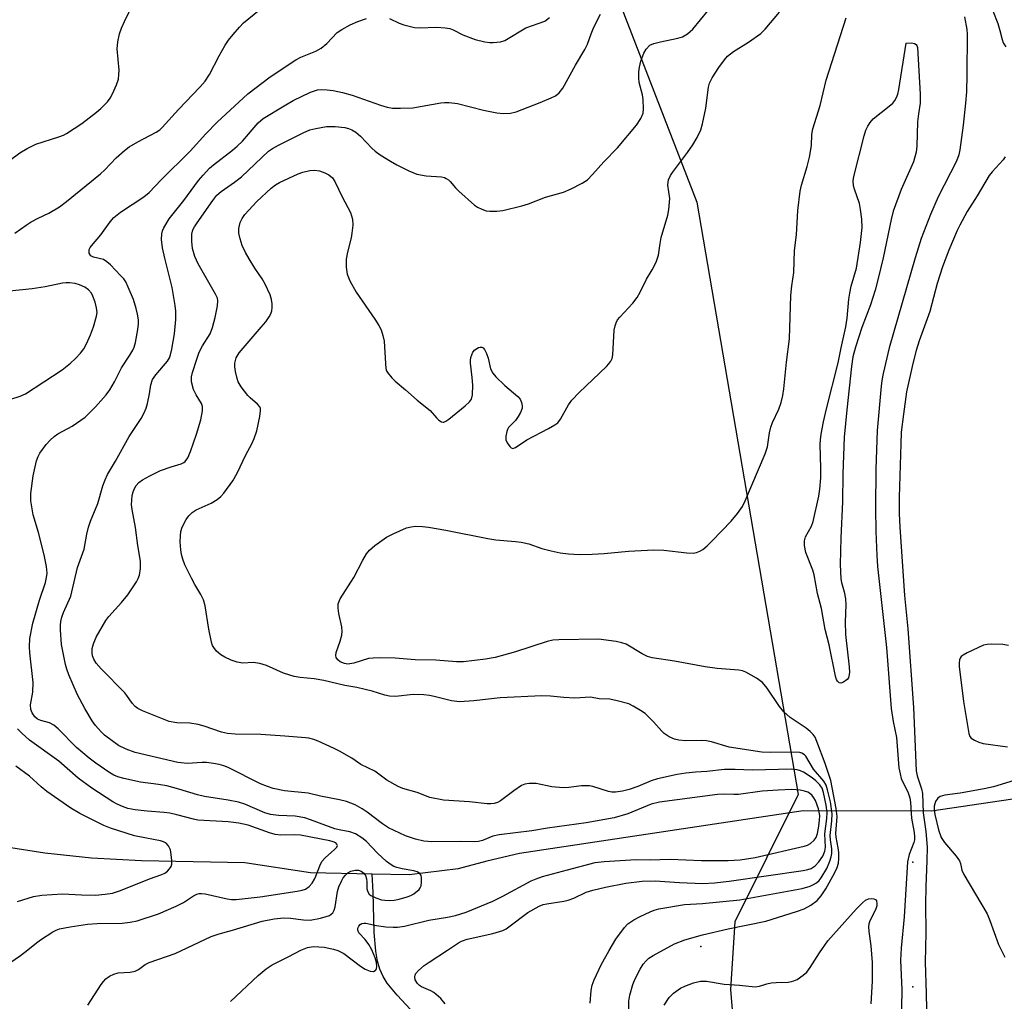
# Model space of a CAD drawing. Units: inches. Extents: x 1285764 to 1291764, y 529450 to 533450.
# Drawn here: x 1289230 to 1289467, y 529671 to 529907 of the extents above; entities that cross this region are included whole.
import ezdxf

# ---------------------------------------------------------------- set-up
doc = ezdxf.new("R2010")
doc.units = ezdxf.units.IN
doc.header["$MEASUREMENT"] = 0
for name, color, linetype in [('ELEV-Spot Elevation', 7, 'Continuous'), ('ELEV-Water Elevation', 7, 'Continuous'), ('HYDRO-Hidden Single Line Stream', 5, 'Continuous'), ('HYDRO-Single Line Stream', 4, 'Continuous'), ('NTRL-Trees', 3, 'Continuous'), ('Undefined', 1, 'Continuous')]:
    doc.layers.add(name, color=color, linetype=linetype)

msp = doc.modelspace()

# ---------------------------------------------------------------- linework, layer by layer
at = {"layer": 'ELEV-Spot Elevation'}
msp.add_point((1289394.29, 529683.91, 468.68), dxfattribs=at)
at = {"layer": 'ELEV-Water Elevation'}
for p in [(1289445.34, 529704.21, 467.19), (1289445.34, 529674.21, 466.98)]:
    msp.add_point(p, dxfattribs=at)
at = {"layer": 'HYDRO-Hidden Single Line Stream'}
msp.add_line((1289449.85, 529716.45), (1289418.91, 529716.53), dxfattribs=at)
at = {"layer": 'HYDRO-Single Line Stream'}
for points in [[(1289315.26, 529701.33), (1289300.41, 529701.62), (1289284.6, 529704.05), (1289259.74, 529704.49), (1289247.71, 529705.19), (1289236.47, 529706.34), (1289227.26, 529707.81), (1289220.25, 529709.55), (1289215.54, 529711.39), (1289210.38, 529714.02), (1289205.02, 529717.27), (1289199.75, 529720.96), (1289194.83, 529724.93), (1289190.8, 529728.74), (1289187.52, 529732.5), (1289185.34, 529735.84), (1289184.42, 529737.96), (1289183.49, 529740.83), (1289180.43, 529753.47), (1289179.74, 529755.72)], [(1289497.85, 529722.88), (1289493.35, 529722.53), (1289488.28, 529721.99), (1289478.65, 529720.71), (1289449.85, 529716.45)], [(1289418.91, 529716.53), (1289350.72, 529706.26), (1289342.8, 529704.45), (1289335.96, 529702.63), (1289324.15, 529701.16), (1289315.26, 529701.33)], [(1289324.48, 529668.8), (1289321.26, 529672.2), (1289318.86, 529675.08), (1289317.87, 529676.69), (1289317.11, 529678.48), (1289316.55, 529680.43), (1289316.13, 529682.82), (1289315.75, 529687.27), (1289315.47, 529697.01), (1289315.26, 529701.33)]]:
    msp.add_lwpolyline(points, dxfattribs=at)
at = {"layer": 'NTRL-Trees'}
msp.add_lwpolyline([(1288998.25, 530096.13), (1289191.75, 530023.37), (1289281.42, 530014.8), (1289352.55, 529968.39), (1289393.37, 529862.94), (1289417.75, 529720.44), (1289402.5, 529689.87), (1289401.5, 529673.56), (1289403, 529655.25), (1289401.5, 529651.69), (1289395.37, 529644.06), (1289384.12, 529635.87), (1289368.88, 529631.81), (1289289.5, 529623.19), (1289256.87, 529624.69), (1289201.49, 529708.14), (1289177.02, 529735.87), (1289109.09, 529741.61), (1288961.62, 529811.06)], dxfattribs=at)
at = {"layer": 'Undefined'}
for points, elevation in [([(1289467.93, 529950.56), (1289466.58, 529944.08), (1289466.02, 529940.63), (1289465.06, 529930.14), (1289463.82, 529922.47), (1289463.44, 529919.68), (1289463.08, 529914.53), (1289463.13, 529913.41), (1289463.41, 529912.1), (1289465.75, 529905.94), (1289466.28, 529904.25), (1289466.81, 529902.04), (1289467.09, 529901.24), (1289467.71, 529900.32)], 466), ([(1289228.03, 529872.93), (1289230.49, 529874.81), (1289232.21, 529875.86), (1289234.29, 529876.88), (1289239.9, 529878.65), (1289240.98, 529879.07), (1289241.73, 529879.48), (1289245.36, 529881.86), (1289248.93, 529884.54), (1289249.98, 529885.45), (1289251.54, 529887.06), (1289252.22, 529887.96), (1289252.78, 529889), (1289253.76, 529891.15), (1289254.2, 529892.52), (1289254.33, 529893.6), (1289254.35, 529894.7), (1289253.89, 529899.82), (1289254.08, 529901.52), (1289254.48, 529903.45), (1289254.94, 529904.75), (1289255.66, 529906.36), (1289258.35, 529911.96)], 456), ([(1289229.29, 529855.44), (1289232.02, 529857.41), (1289233.19, 529858.17), (1289234.9, 529859.11), (1289237.49, 529860.3), (1289240.03, 529861.84), (1289241.69, 529863.08), (1289249.88, 529869.74), (1289250.92, 529870.71), (1289253.69, 529873.61), (1289255.62, 529875.38), (1289256.82, 529876.22), (1289258.83, 529877.45), (1289263.29, 529879.74), (1289264.15, 529880.34), (1289264.75, 529880.91), (1289268.62, 529885.25), (1289273.8, 529890.56), (1289275.03, 529892.01), (1289276.13, 529893.67), (1289278.44, 529898.11), (1289279.92, 529900.68), (1289280.72, 529901.93), (1289281.8, 529903.28), (1289283.32, 529905.04), (1289284.33, 529906.07), (1289289.44, 529910.21)], 458), ([(1289332.81, 529670.1), (1289331.77, 529671.4), (1289330.12, 529672.84), (1289329.36, 529673.26), (1289327.15, 529674.22), (1289326.67, 529674.54), (1289326.16, 529675.04), (1289325.63, 529675.92), (1289325.51, 529676.66), (1289325.7, 529677.36), (1289326.42, 529678.18), (1289327.77, 529679.32), (1289328.95, 529680.18), (1289333.4, 529683.02), (1289335.99, 529684.81), (1289336.73, 529685.23), (1289338.08, 529685.69), (1289344.3, 529687.08), (1289346.7, 529687.81), (1289347.45, 529688.17), (1289348.16, 529688.64), (1289352.73, 529692.09), (1289355.46, 529693.66), (1289356.41, 529694.02), (1289357.27, 529694.22), (1289361.34, 529694.81), (1289362.44, 529695.05), (1289363.76, 529695.54), (1289366.71, 529696.96), (1289368.35, 529697.49), (1289371.38, 529698.19), (1289376.29, 529699.15), (1289380.2, 529699.63), (1289383.35, 529699.68), (1289389.2, 529699.29), (1289394.82, 529699.08), (1289397.61, 529699.21), (1289401.18, 529699.62), (1289418.91, 529702.2), (1289420.07, 529702.42), (1289420.84, 529702.67), (1289421.82, 529703.29), (1289422.72, 529704.27), (1289423.65, 529705.62), (1289424.16, 529706.82), (1289424.28, 529707.78), (1289424.15, 529711.03), (1289424.67, 529714.7), (1289424.73, 529716.11), (1289424.49, 529717.93), (1289423.84, 529720.92), (1289423.48, 529722), (1289422.96, 529722.83), (1289421.98, 529723.8), (1289421.11, 529724.5), (1289419.05, 529725.84), (1289418.3, 529726.17), (1289417.51, 529726.4), (1289416.12, 529726.56), (1289406.73, 529726.35), (1289402.6, 529726.52), (1289400.04, 529726.5), (1289395.76, 529726.02), (1289393.05, 529725.85), (1289390.69, 529725.59), (1289388.65, 529725.29), (1289383.87, 529724.24), (1289382.36, 529723.77), (1289379.19, 529722.44), (1289377.08, 529721.7), (1289375.5, 529721.29), (1289373.78, 529721.06), (1289372.92, 529721.05), (1289372.1, 529721.2), (1289368.31, 529722.4), (1289367.51, 529722.56), (1289365.59, 529722.55), (1289362.54, 529722.14), (1289361.22, 529722.11), (1289358.44, 529722.35), (1289354.67, 529723.09), (1289353.01, 529723.13), (1289351.95, 529722.95), (1289351.2, 529722.61), (1289349.32, 529721.38), (1289346.11, 529718.94), (1289345.38, 529718.54), (1289344.6, 529718.32), (1289343.78, 529718.23), (1289342.94, 529718.24), (1289338.67, 529718.71), (1289332.4, 529719.08), (1289329.09, 529719.76), (1289326.05, 529720.93), (1289322.63, 529721.95), (1289321.53, 529722.37), (1289318.77, 529723.94), (1289315.9, 529726.06), (1289312.54, 529727.71), (1289310.34, 529729.19), (1289307.4, 529730.91), (1289306.12, 529731.56), (1289302.26, 529733.29), (1289301.18, 529733.69), (1289300.04, 529733.99), (1289299.18, 529734.11), (1289294.23, 529734.5), (1289288.5, 529734.89), (1289282.28, 529734.95), (1289280.44, 529735.15), (1289279.03, 529735.5), (1289274.79, 529736.94), (1289273.37, 529737.35), (1289271.41, 529737.61), (1289268.28, 529737.74), (1289266.39, 529738.07), (1289259.96, 529740.64), (1289258.9, 529741.14), (1289258.21, 529741.62), (1289257.5, 529742.42), (1289256.26, 529744.25), (1289255.71, 529744.93), (1289250.02, 529750.68), (1289248.84, 529752.03), (1289248.26, 529753), (1289247.96, 529753.79), (1289247.85, 529754.56), (1289247.89, 529755.6), (1289248.17, 529756.7), (1289248.86, 529758.32), (1289251.18, 529762.35), (1289251.86, 529763.27), (1289254.96, 529766.62), (1289256.5, 529768.52), (1289258.51, 529771.62), (1289258.93, 529772.39), (1289259.23, 529773.19), (1289259.48, 529774.83), (1289259.49, 529776.61), (1289258.86, 529780.37), (1289258.28, 529784.67), (1289257.5, 529789.01), (1289257.37, 529790.18), (1289257.39, 529791.3), (1289257.53, 529792.41), (1289257.75, 529793.25), (1289258.07, 529794.07), (1289258.48, 529794.83), (1289259.08, 529795.51), (1289260.01, 529796.15), (1289261.77, 529797.12), (1289264.35, 529798.41), (1289266.91, 529799.29), (1289269.31, 529799.99), (1289269.95, 529800.29), (1289270.29, 529800.57), (1289270.87, 529801.42), (1289271.53, 529802.93), (1289273.02, 529807.13), (1289274.02, 529810.58), (1289274.45, 529812.75), (1289274.45, 529813.79), (1289274.19, 529814.5), (1289272.87, 529816.58), (1289272.28, 529817.87), (1289271.78, 529819.75), (1289271.81, 529820.96), (1289272.04, 529821.94), (1289273.03, 529825.19), (1289273.65, 529826.84), (1289274.42, 529828.42), (1289276.25, 529831.3), (1289276.87, 529832.76), (1289277.5, 529835.18), (1289278, 529838.04), (1289278.09, 529839.17), (1289278, 529839.83), (1289277.58, 529840.84), (1289273.39, 529848.1), (1289272.59, 529849.88), (1289272.04, 529851.79), (1289271.83, 529853.5), (1289271.83, 529855.22), (1289272.11, 529856.28), (1289272.48, 529857.01), (1289273.11, 529857.95), (1289276.89, 529863.36), (1289277.91, 529864.6), (1289278.92, 529865.5), (1289282.1, 529867.72), (1289283.77, 529869.04), (1289290.32, 529875.19), (1289291.26, 529875.85), (1289292.74, 529876.68), (1289298.61, 529879.57), (1289300.23, 529880.3), (1289301.66, 529880.69), (1289304.3, 529881.11), (1289306.35, 529881.12), (1289308.68, 529880.91), (1289309.53, 529880.69), (1289310.35, 529880.37), (1289311.33, 529879.76), (1289312.44, 529878.83), (1289315.13, 529875.94), (1289315.97, 529875.16), (1289317.15, 529874.31), (1289319.68, 529872.76), (1289321.22, 529871.88), (1289324.1, 529870.43), (1289325.97, 529869.63), (1289328.25, 529869.27), (1289331.89, 529869.01), (1289332.66, 529868.85), (1289333.08, 529868.66), (1289333.65, 529868.27), (1289334.04, 529867.89), (1289335.28, 529866.4), (1289336.09, 529865.55), (1289339.86, 529862.21), (1289340.59, 529861.72), (1289341.61, 529861.24), (1289342.68, 529860.88), (1289343.53, 529860.76), (1289345.26, 529860.77), (1289346.7, 529860.9), (1289351.22, 529862.05), (1289352.9, 529862.55), (1289356.96, 529864.16), (1289361.27, 529865.33), (1289363.16, 529866.16), (1289365.8, 529867.52), (1289367.02, 529868.33), (1289368.26, 529869.58), (1289371.02, 529872.67), (1289374.31, 529875.99), (1289378.87, 529881.42), (1289379.9, 529883.06), (1289380.42, 529884.32), (1289380.56, 529885.39), (1289380.48, 529887.61), (1289380.29, 529888.71), (1289379.46, 529891.69), (1289379.37, 529892.82), (1289379.39, 529894.25), (1289379.53, 529895.38), (1289379.92, 529896.81), (1289380.6, 529898.77), (1289381.14, 529899.76), (1289382.06, 529900.67), (1289383.02, 529901.12), (1289384.63, 529901.53), (1289388.83, 529902.39), (1289389.91, 529902.73), (1289391.09, 529903.43), (1289392.37, 529904.51), (1289396.08, 529908.99)], 464), ([(1289367.68, 529670.33), (1289367.97, 529673.38), (1289368.21, 529674.63), (1289368.66, 529675.88), (1289370.38, 529679.5), (1289372.25, 529682.97), (1289373.89, 529685.66), (1289375.95, 529688.5), (1289376.75, 529689.34), (1289378.18, 529690.35), (1289379.73, 529691.17), (1289382.11, 529692.29), (1289383.11, 529692.67), (1289384.21, 529692.95), (1289390.4, 529694.06), (1289394.76, 529694.23), (1289403.67, 529695.17), (1289418.72, 529697.89), (1289420.65, 529698.44), (1289421.44, 529698.81), (1289422.15, 529699.27), (1289422.76, 529699.82), (1289423.3, 529700.47), (1289424.67, 529702.66), (1289425.38, 529704.41), (1289425.69, 529705.47), (1289425.83, 529706.29), (1289425.84, 529707.38), (1289425.54, 529709.54), (1289425.47, 529710.64), (1289425.87, 529714.16), (1289425.92, 529715.8), (1289425.49, 529718.69), (1289424.84, 529721.63), (1289424.45, 529722.74), (1289423.9, 529723.72), (1289421.46, 529726.56), (1289419.59, 529729.66), (1289419.24, 529730.04), (1289418.63, 529730.42), (1289418.11, 529730.55), (1289417.27, 529730.62), (1289411.05, 529730.57), (1289408.99, 529730.68), (1289401.16, 529731.88), (1289396.93, 529733.11), (1289395.66, 529733.37), (1289394.54, 529733.44), (1289390.72, 529733.4), (1289389.06, 529733.57), (1289387.98, 529733.8), (1289386.71, 529734.36), (1289385.54, 529735.12), (1289384.91, 529735.72), (1289382.95, 529737.95), (1289381.75, 529739.17), (1289380.9, 529739.92), (1289379.79, 529740.72), (1289378.08, 529741.76), (1289377.04, 529742.26), (1289374.2, 529743.04), (1289372.46, 529743.37), (1289369.85, 529743.52), (1289367.81, 529743.85), (1289364.03, 529743.62), (1289361.37, 529743.8), (1289358.17, 529744.13), (1289356.09, 529744.19), (1289346.07, 529743.7), (1289339.67, 529742.99), (1289336.29, 529742.75), (1289334.32, 529742.98), (1289330.19, 529744.08), (1289329.03, 529744.3), (1289327.66, 529744.45), (1289325.12, 529744.5), (1289320.86, 529744.07), (1289319.45, 529744.12), (1289318.32, 529744.33), (1289315.26, 529745.33), (1289313.57, 529745.77), (1289311.58, 529746.21), (1289308.64, 529746.73), (1289303.64, 529747.91), (1289301.33, 529748.31), (1289297.9, 529748.62), (1289296.47, 529748.89), (1289293.89, 529749.67), (1289289.84, 529751.51), (1289288.22, 529752.01), (1289286.58, 529752.25), (1289284.13, 529752.07), (1289282.75, 529752.27), (1289281.33, 529752.75), (1289279.81, 529753.48), (1289278.87, 529754.08), (1289277.82, 529754.98), (1289277.12, 529755.82), (1289276.87, 529756.31), (1289276.6, 529757.12), (1289275.95, 529760.27), (1289275.04, 529765.84), (1289274.63, 529767.26), (1289274.03, 529768.59), (1289272.61, 529770.97), (1289271.78, 529772.53), (1289270.21, 529775.71), (1289269.68, 529777.07), (1289269.39, 529778.19), (1289269.19, 529779.32), (1289269.09, 529781.28), (1289269.1, 529782.68), (1289269.24, 529783.7), (1289269.57, 529784.74), (1289270.49, 529786.6), (1289271.16, 529787.53), (1289271.97, 529788.27), (1289272.87, 529788.91), (1289276.55, 529790.52), (1289277.95, 529791.42), (1289278.82, 529792.17), (1289279.56, 529792.95), (1289281.73, 529795.94), (1289282.74, 529797.72), (1289284.83, 529802.19), (1289286.27, 529804.78), (1289286.88, 529806.07), (1289287.53, 529807.95), (1289288.24, 529811.38), (1289288.42, 529812.79), (1289288.37, 529813.31), (1289288.2, 529813.73), (1289287.69, 529814.36), (1289285.93, 529815.86), (1289285.33, 529816.47), (1289283.76, 529818.5), (1289283.03, 529819.7), (1289282.75, 529820.51), (1289282.37, 529822.22), (1289282.19, 529823.36), (1289282.18, 529824.21), (1289282.55, 529825.49), (1289283.21, 529826.68), (1289288.58, 529832.86), (1289289.66, 529834.19), (1289290.45, 529835.32), (1289290.84, 529836.04), (1289291.07, 529836.82), (1289291.19, 529837.63), (1289291.17, 529838.46), (1289290.99, 529839.56), (1289290.67, 529840.64), (1289289.47, 529843.23), (1289288.77, 529844.46), (1289287, 529847.03), (1289285.62, 529849.3), (1289284.79, 529850.81), (1289284, 529852.54), (1289283.48, 529854.13), (1289283.17, 529855.48), (1289283.19, 529856.61), (1289283.5, 529858.01), (1289283.98, 529859.03), (1289284.61, 529859.97), (1289287.46, 529863.13), (1289290.98, 529866.29), (1289292.03, 529867.09), (1289292.98, 529867.68), (1289297.47, 529869.78), (1289298.57, 529870.16), (1289300.26, 529870.57), (1289301.41, 529870.64), (1289302.55, 529870.48), (1289303.87, 529870), (1289304.86, 529869.48), (1289305.67, 529868.78), (1289306.3, 529867.9), (1289308.03, 529864.2), (1289310.03, 529860.44), (1289310.51, 529858.83), (1289310.61, 529857.44), (1289310.38, 529855.46), (1289310.17, 529854.32), (1289309.29, 529850.87), (1289309, 529849.25), (1289308.99, 529847.27), (1289309.23, 529845.6), (1289309.89, 529844.03), (1289311.38, 529841.26), (1289315.89, 529834.77), (1289316.84, 529833.25), (1289317.38, 529832.2), (1289317.85, 529830.86), (1289318.16, 529829.47), (1289318.42, 529824.11), (1289318.55, 529822.95), (1289318.71, 529822.4), (1289318.95, 529821.93), (1289319.97, 529820.65), (1289320.78, 529819.86), (1289323.3, 529817.84), (1289326.11, 529815.31), (1289329.23, 529812.81), (1289330.72, 529811.08), (1289331.29, 529810.53), (1289331.9, 529810.13), (1289332.31, 529810.02), (1289332.53, 529810.05), (1289332.99, 529810.24), (1289333.68, 529810.72), (1289337.6, 529813.94), (1289338.69, 529814.92), (1289339.17, 529815.58), (1289339.41, 529816.62), (1289339.44, 529818.92), (1289339.33, 529820.79), (1289338.9, 529824.24), (1289338.89, 529824.82), (1289339, 529825.6), (1289339.44, 529826.83), (1289339.94, 529827.42), (1289340.82, 529827.98), (1289341.27, 529828.1), (1289341.61, 529828.06), (1289341.92, 529827.87), (1289342.24, 529827.49), (1289342.77, 529826.51), (1289343.13, 529825.41), (1289343.72, 529822.88), (1289344.25, 529821.81), (1289345.02, 529820.93), (1289347.17, 529818.86), (1289350.33, 529816.2), (1289350.83, 529815.53), (1289351.14, 529814.76), (1289351.3, 529813.95), (1289351.3, 529813.41), (1289350.94, 529812.37), (1289350.38, 529811.35), (1289349.72, 529810.39), (1289348.04, 529808.78), (1289347.78, 529808.3), (1289347.62, 529807.77), (1289347.43, 529806.63), (1289347.44, 529805.78), (1289347.7, 529805.02), (1289348.34, 529804.18), (1289348.71, 529803.87), (1289349.11, 529803.72), (1289349.76, 529803.9), (1289352.43, 529805.75), (1289357.68, 529808.48), (1289359.19, 529809.39), (1289359.88, 529809.9), (1289360.58, 529810.75), (1289362.45, 529814.18), (1289363.26, 529815.31), (1289365.07, 529817.15), (1289371.61, 529823.4), (1289372.21, 529824.03), (1289372.71, 529824.71), (1289372.98, 529825.37), (1289373.14, 529826.19), (1289373.5, 529832.15), (1289373.68, 529833.23), (1289373.94, 529833.94), (1289374.3, 529834.61), (1289374.81, 529835.28), (1289377.97, 529838.66), (1289379.03, 529840.02), (1289379.75, 529841.27), (1289381.26, 529844.38), (1289382.64, 529846.66), (1289383.57, 529848.53), (1289384.16, 529850.18), (1289384.51, 529853), (1289384.77, 529854.41), (1289386.35, 529859.77), (1289386.66, 529861.2), (1289386.84, 529863.8), (1289386.42, 529867.01), (1289386.44, 529867.75), (1289386.57, 529868.3), (1289387.01, 529869.34), (1289387.47, 529870.09), (1289391.09, 529874.84), (1289392.42, 529876.71), (1289393.41, 529878.49), (1289394.29, 529880.31), (1289394.75, 529881.8), (1289395.49, 529885.53), (1289396.13, 529890.61), (1289396.42, 529891.54), (1289397.07, 529892.85), (1289398.62, 529895.32), (1289399.99, 529897.17), (1289400.73, 529898.01), (1289402.15, 529899.18), (1289405.83, 529901.39), (1289408.8, 529903.53), (1289409.79, 529904.54), (1289413.22, 529908.61)], 466), ([(1289246.81, 529669.8), (1289250.06, 529674.81), (1289250.59, 529675.53), (1289251.19, 529676.14), (1289252.09, 529676.75), (1289253.06, 529677.25), (1289254.13, 529677.55), (1289257.05, 529677.77), (1289258.26, 529678.01), (1289259.04, 529678.38), (1289260.63, 529679.56), (1289261.56, 529680.08), (1289267.85, 529682.27), (1289276.53, 529686.33), (1289278.47, 529687), (1289281.63, 529687.82), (1289288.81, 529689.98), (1289291.7, 529690.57), (1289294.02, 529690.85), (1289295.61, 529690.77), (1289298.75, 529690.32), (1289300.36, 529690.29), (1289302.84, 529690.76), (1289304.21, 529691.12), (1289304.97, 529691.41), (1289305.75, 529692.01), (1289306.14, 529692.64), (1289306.35, 529693.43), (1289306.92, 529697.19), (1289307.25, 529698.25), (1289307.86, 529699.64), (1289308.29, 529700.4), (1289308.81, 529701.08), (1289309.43, 529701.65), (1289310.15, 529702.05), (1289311.16, 529702.32), (1289311.93, 529702.29), (1289312.63, 529702.02), (1289313.22, 529701.56), (1289313.67, 529700.96), (1289313.9, 529700.22), (1289313.99, 529699.42), (1289313.99, 529697.8), (1289314.17, 529697.11), (1289314.54, 529696.52), (1289314.9, 529696.2), (1289316.13, 529695.6), (1289317.49, 529695.17), (1289318.32, 529695.03), (1289319.44, 529694.99), (1289320.56, 529695.07), (1289321.71, 529695.28), (1289323.7, 529695.85), (1289324.52, 529696.17), (1289325.25, 529696.59), (1289326.52, 529697.63), (1289326.82, 529698.05), (1289327.01, 529698.55), (1289327.14, 529699.37), (1289327.14, 529700.48), (1289327.04, 529700.98), (1289326.71, 529701.5), (1289326.1, 529701.86), (1289325.3, 529702.11), (1289322.5, 529702.61), (1289321.18, 529702.92), (1289320.45, 529703.19), (1289319.81, 529703.54), (1289318.68, 529704.4), (1289316.5, 529706.37), (1289313.9, 529709.16), (1289312.73, 529710.06), (1289311.23, 529711), (1289309.85, 529711.48), (1289307.27, 529711.98), (1289306.24, 529712.26), (1289300.44, 529714.4), (1289299.05, 529714.85), (1289296.69, 529715.23), (1289292.71, 529715.39), (1289290.8, 529715.63), (1289289.45, 529716.06), (1289284.64, 529718.14), (1289283.06, 529718.64), (1289280.57, 529719.13), (1289274.87, 529720.02), (1289273.19, 529720.43), (1289268.77, 529721.78), (1289265.88, 529722.56), (1289263.82, 529722.92), (1289259.54, 529723.45), (1289255.49, 529724.32), (1289254.07, 529724.71), (1289253.07, 529725.15), (1289251.86, 529725.84), (1289248.8, 529727.99), (1289247.19, 529729.22), (1289244.1, 529731.82), (1289239.67, 529736.27), (1289238.68, 529737.14), (1289237.64, 529737.69), (1289235.53, 529738.28), (1289234.73, 529738.61), (1289234.06, 529739.14), (1289233.42, 529740.09), (1289233.13, 529740.91), (1289233.03, 529742.01), (1289233.61, 529745.12), (1289233.72, 529747.45), (1289232.85, 529754.52), (1289232.8, 529755.98), (1289232.91, 529758.03), (1289233.57, 529761.72), (1289235.23, 529767.23), (1289236.66, 529771.47), (1289236.93, 529772.63), (1289237.04, 529773.7), (1289236.88, 529775.3), (1289236.35, 529778.08), (1289234.95, 529783.49), (1289233.66, 529787.72), (1289233.16, 529791.14), (1289233.16, 529792.85), (1289233.69, 529797.12), (1289234.49, 529800.73), (1289234.86, 529801.78), (1289235.29, 529802.53), (1289236.82, 529804.66), (1289237.75, 529805.73), (1289238.75, 529806.59), (1289239.61, 529807.18), (1289243.06, 529809.1), (1289246.16, 529811.22), (1289248.69, 529813.7), (1289251.26, 529816.62), (1289252.1, 529817.79), (1289253.28, 529819.72), (1289254.95, 529823.1), (1289256.98, 529826.12), (1289257.66, 529827.31), (1289257.98, 529828.07), (1289258.28, 529829.18), (1289258.87, 529832.28), (1289259.01, 529833.68), (1289259.02, 529834.64), (1289258.81, 529835.96), (1289258.48, 529837.35), (1289257.8, 529839.52), (1289256.58, 529842.47), (1289255.95, 529843.76), (1289255.46, 529844.47), (1289254.7, 529845.33), (1289252.28, 529847.83), (1289251.43, 529848.6), (1289250.57, 529849.11), (1289248.17, 529849.71), (1289247.52, 529850.05), (1289247.19, 529850.63), (1289247.12, 529851.09), (1289247.17, 529851.56), (1289247.38, 529852.01), (1289247.69, 529852.45), (1289250, 529855.06), (1289252.19, 529858.18), (1289253.13, 529859.24), (1289254.67, 529860.51), (1289260.28, 529864.21), (1289261.61, 529865.24), (1289264.51, 529868.27), (1289271.46, 529875.22), (1289275.2, 529879.33), (1289277.96, 529882.2), (1289285.34, 529888.96), (1289290.72, 529893.08), (1289296.86, 529897.15), (1289298.06, 529897.81), (1289301.67, 529899.26), (1289302.98, 529899.94), (1289304.32, 529901.07), (1289306.82, 529903.72), (1289307.99, 529904.49), (1289309.99, 529905.57), (1289311.77, 529906.39), (1289313.86, 529907.11)], 460), ([(1289281.13, 529670.73), (1289287.79, 529676.97), (1289289.74, 529678.58), (1289291.2, 529679.49), (1289295.2, 529681.5), (1289298.09, 529683.08), (1289299.7, 529683.7), (1289301.1, 529683.91), (1289303.66, 529683.78), (1289305.92, 529683.32), (1289306.97, 529682.94), (1289308.44, 529682.2), (1289312.41, 529679.21), (1289313.58, 529678.44), (1289314.76, 529677.96), (1289315.54, 529677.94), (1289315.96, 529678.12), (1289316.1, 529678.26), (1289316.29, 529678.65), (1289316.39, 529679.12), (1289316.33, 529680.07), (1289316, 529681.17), (1289315.15, 529683.11), (1289314.44, 529684.39), (1289313.6, 529685.58), (1289312.08, 529687.24), (1289311.78, 529687.89), (1289311.82, 529688.35), (1289312.03, 529688.8), (1289312.37, 529689.22), (1289312.76, 529689.45), (1289313.23, 529689.53), (1289313.74, 529689.51), (1289316.28, 529688.97), (1289318.57, 529688.68), (1289320.28, 529688.56), (1289321.36, 529688.58), (1289323, 529688.82), (1289328.85, 529690.22), (1289333.39, 529690.95), (1289335.32, 529691.35), (1289337.86, 529692.16), (1289344.27, 529694.82), (1289346.66, 529695.99), (1289353.53, 529699.69), (1289354.68, 529700.21), (1289356.26, 529700.72), (1289362.26, 529702.4), (1289368.88, 529704.09), (1289371.04, 529704.34), (1289378.79, 529704.82), (1289382.16, 529704.78), (1289386.95, 529704.89), (1289394.47, 529704.63), (1289400.93, 529704.58), (1289403.75, 529704.73), (1289407.39, 529705.34), (1289419.21, 529708.06), (1289420, 529708.33), (1289420.73, 529708.72), (1289421.59, 529709.49), (1289422.05, 529710.15), (1289422.38, 529711.12), (1289422.71, 529712.84), (1289422.9, 529714.3), (1289422.93, 529715.45), (1289422.66, 529717.02), (1289421.9, 529719.04), (1289421.55, 529719.67), (1289421.09, 529720.26), (1289420.48, 529720.78), (1289420.03, 529721.05), (1289419.27, 529721.32), (1289418.19, 529721.55), (1289416.25, 529721.68), (1289412.93, 529721.56), (1289409.12, 529721.26), (1289403.36, 529720.47), (1289402.3, 529720.44), (1289400.02, 529720.55), (1289398.36, 529720.45), (1289384.42, 529718.63), (1289382.37, 529718.13), (1289376.76, 529715.81), (1289373.47, 529714.84), (1289366.74, 529713.67), (1289357.44, 529712.39), (1289353.69, 529711.71), (1289345.81, 529710.8), (1289344.31, 529710.43), (1289341.83, 529709.41), (1289340.86, 529709.15), (1289339.8, 529709.08), (1289336.42, 529709.19), (1289329.61, 529709.12), (1289327.65, 529709.27), (1289325.71, 529709.73), (1289323.28, 529710.52), (1289319.21, 529712.49), (1289317.77, 529713.41), (1289314.07, 529716.21), (1289312.88, 529717.02), (1289311.12, 529717.97), (1289309.04, 529718.8), (1289307.42, 529719.22), (1289302.85, 529720.09), (1289299.81, 529720.76), (1289294.16, 529721.35), (1289291.43, 529721.93), (1289290.04, 529722.4), (1289288.38, 529723.07), (1289280.63, 529726.97), (1289279.55, 529727.39), (1289278.42, 529727.71), (1289277.04, 529727.96), (1289275.39, 529728.14), (1289274.38, 529728.15), (1289270.84, 529727.93), (1289268.53, 529728.2), (1289258.25, 529730.59), (1289256.07, 529731.37), (1289254.24, 529732.27), (1289250.85, 529734.71), (1289250.01, 529735.52), (1289248.71, 529737.04), (1289247.9, 529738.21), (1289246.14, 529741.2), (1289244.38, 529744.46), (1289242.24, 529749.29), (1289241.77, 529750.6), (1289241.48, 529751.72), (1289240.49, 529756.57), (1289240.24, 529760.06), (1289240.23, 529761.22), (1289240.31, 529762.06), (1289240.56, 529763.16), (1289240.96, 529764.27), (1289242.72, 529768.2), (1289244.33, 529775.07), (1289245.93, 529779.52), (1289246.59, 529783.12), (1289246.98, 529784.81), (1289247.47, 529786.19), (1289249.26, 529790.5), (1289250.48, 529794.7), (1289250.98, 529796.17), (1289251.57, 529797.4), (1289253.5, 529800.63), (1289256.77, 529806.6), (1289259.64, 529810.92), (1289260.33, 529812.14), (1289260.86, 529813.4), (1289261.18, 529814.52), (1289261.67, 529816.81), (1289261.96, 529818.99), (1289262.37, 529820.28), (1289263.19, 529821.44), (1289266.01, 529824.73), (1289266.45, 529825.5), (1289266.73, 529826.25), (1289267.07, 529827.58), (1289267.67, 529831.26), (1289267.99, 529834.72), (1289268.05, 529836.73), (1289267.89, 529838.05), (1289267.09, 529842.44), (1289265.36, 529849.45), (1289264.83, 529851.98), (1289264.53, 529853.96), (1289264.61, 529855.28), (1289264.81, 529856.02), (1289265.14, 529856.78), (1289266.44, 529858.89), (1289269.92, 529863.33), (1289273.43, 529868.11), (1289274.55, 529869.44), (1289276.15, 529871.13), (1289277.04, 529871.9), (1289281.67, 529875.42), (1289282.79, 529876.38), (1289284.04, 529877.64), (1289287.82, 529881.99), (1289288.99, 529883.03), (1289294.05, 529886.14), (1289296.24, 529887.39), (1289300.43, 529889.35), (1289302.08, 529889.93), (1289303.02, 529890.02), (1289304.44, 529889.94), (1289305.86, 529889.76), (1289308.14, 529889.32), (1289310.42, 529888.68), (1289317.29, 529886.25), (1289318.89, 529885.81), (1289320.11, 529885.58), (1289322.08, 529885.53), (1289325.02, 529885.65), (1289331.77, 529886.8), (1289332.65, 529886.89), (1289333.78, 529886.89), (1289335.74, 529886.67), (1289342.06, 529885.07), (1289345.27, 529884.42), (1289346.74, 529884.25), (1289348.5, 529884.34), (1289349.92, 529884.68), (1289355.65, 529886.89), (1289358.31, 529888.01), (1289359.33, 529888.53), (1289360.25, 529889.24), (1289361.14, 529890.39), (1289364.16, 529895.92), (1289366.41, 529899.64), (1289367.03, 529900.92), (1289367.93, 529903.38), (1289368.62, 529904.99), (1289370.19, 529908.14)], 462), ([(1289319.42, 529907.14), (1289321.77, 529906.02), (1289322.88, 529905.62), (1289325.43, 529904.97), (1289326.55, 529904.89), (1289330.81, 529904.99), (1289332.83, 529904.86), (1289333.95, 529904.69), (1289334.72, 529904.4), (1289337.06, 529903.18), (1289340.06, 529902.04), (1289342.36, 529901.49), (1289343.53, 529901.33), (1289344.39, 529901.32), (1289346.09, 529901.52), (1289347.17, 529901.84), (1289352.25, 529904.83), (1289356.76, 529906.49), (1289357.94, 529907.31)], 460), ([(1289467.56, 529873.84), (1289467.06, 529873.1), (1289464.4, 529870.26), (1289463.68, 529869.33), (1289460.8, 529864.48), (1289458.42, 529860.66), (1289456.65, 529857.4), (1289456.03, 529856.11), (1289453.98, 529851.37), (1289452.5, 529847.35), (1289451.16, 529843.34), (1289449.39, 529836.62), (1289446.87, 529829.58), (1289446.17, 529827.29), (1289445.32, 529824.11), (1289443.8, 529817.29), (1289443.06, 529811.97), (1289442.55, 529807.65), (1289442.41, 529804.85), (1289442.08, 529792.02), (1289442.06, 529788.09), (1289442.19, 529784.81), (1289443.34, 529768.32), (1289444.15, 529760.31), (1289445.5, 529741.42), (1289446.14, 529726.21), (1289446.35, 529724.94), (1289447.41, 529721.85), (1289447.66, 529720.74), (1289447.78, 529716.07), (1289448.48, 529711.58), (1289448.75, 529707.85), (1289448.74, 529704.57), (1289448.46, 529698.24), (1289448.37, 529694.08), (1289448.44, 529687.24), (1289448.29, 529680.14), (1289448.57, 529672.61), (1289448.8, 529661.17)], 466), ([(1289225.84, 529814.77), (1289230.52, 529816.24), (1289231.85, 529816.85), (1289240.63, 529822.61), (1289242.64, 529824.18), (1289243.9, 529825.35), (1289245.08, 529826.64), (1289245.87, 529827.66), (1289246.52, 529828.86), (1289247.49, 529830.99), (1289248.18, 529832.94), (1289248.93, 529835.51), (1289249.05, 529836.36), (1289248.96, 529837.5), (1289248.58, 529838.92), (1289248.08, 529840.31), (1289247.69, 529841.06), (1289247.01, 529841.86), (1289246.09, 529842.48), (1289244.82, 529843.08), (1289243.76, 529843.36), (1289242.4, 529843.53), (1289241.65, 529843.54), (1289240.72, 529843.43), (1289236.54, 529842.58), (1289233.45, 529842.07), (1289224.77, 529841.2)], 458), ([(1289468.38, 529756.29), (1289466.95, 529756.56), (1289464.33, 529756.64), (1289463.18, 529756.57), (1289462.36, 529756.36), (1289458.4, 529754.55), (1289457.42, 529754), (1289457, 529753.67), (1289456.72, 529753.28), (1289456.56, 529752.83), (1289456.46, 529752.1), (1289456.49, 529751.27), (1289457.56, 529742.83), (1289458.82, 529735.13), (1289459.06, 529734.39), (1289459.36, 529733.99), (1289460.14, 529733.52), (1289461.22, 529733.1), (1289462.29, 529732.75), (1289468.11, 529731.92)], 464), ([(1289224.61, 529677.68), (1289230.65, 529681.74), (1289232.43, 529683.09), (1289234.46, 529684.84), (1289235.43, 529685.53), (1289238.44, 529687.48), (1289239.23, 529687.88), (1289240.04, 529688.15), (1289242.55, 529688.69), (1289246.72, 529689.3), (1289249.08, 529689.42), (1289255.09, 529689.53), (1289257.05, 529689.77), (1289258.71, 529690.08), (1289263.87, 529691.81), (1289268.13, 529693.59), (1289269.87, 529694.48), (1289272.26, 529696.14), (1289273.06, 529696.5), (1289273.62, 529696.64), (1289274.2, 529696.68), (1289275.06, 529696.62), (1289280.36, 529695.36), (1289281.44, 529695.23), (1289282.52, 529695.21), (1289288.32, 529695.87), (1289297.24, 529697.24), (1289298.37, 529697.48), (1289299.17, 529697.74), (1289300.06, 529698.35), (1289300.79, 529699.18), (1289301.37, 529700.11), (1289301.73, 529700.86), (1289302.65, 529703.36), (1289303.16, 529704.37), (1289303.94, 529705.24), (1289306.21, 529707.22), (1289306.77, 529707.84), (1289306.87, 529708.2), (1289306.85, 529708.39), (1289306.77, 529708.57), (1289306.5, 529708.82), (1289305.86, 529709.1), (1289305.05, 529709.3), (1289298.02, 529710.68), (1289296.66, 529710.77), (1289293.26, 529710.73), (1289291.91, 529710.87), (1289290.57, 529711.26), (1289285.43, 529713.07), (1289283.18, 529713.61), (1289280.59, 529713.91), (1289273.33, 529714.3), (1289272.25, 529714.52), (1289268.25, 529715.62), (1289266.59, 529715.99), (1289265.18, 529716.18), (1289261.12, 529716.47), (1289258.21, 529716.83), (1289256.49, 529717.15), (1289255.17, 529717.59), (1289253.89, 529718.14), (1289252.86, 529718.71), (1289247.8, 529721.99), (1289244.55, 529724.41), (1289239.85, 529728.49), (1289232.8, 529733.55), (1289230.94, 529735.21), (1289229.93, 529736.26)], 458), ([(1289229.92, 529694.71), (1289233.8, 529695.91), (1289235.81, 529696.26), (1289240.72, 529696.58), (1289245.35, 529696.36), (1289248.65, 529696.3), (1289251, 529696.49), (1289252.74, 529696.75), (1289254.7, 529697.37), (1289261.71, 529700.18), (1289264.65, 529701.2), (1289265.36, 529701.55), (1289265.99, 529702.02), (1289266.52, 529702.57), (1289266.9, 529703.2), (1289267.02, 529703.73), (1289267.04, 529704.57), (1289266.92, 529706.03), (1289266.72, 529707.16), (1289266.25, 529708.16), (1289265.7, 529708.76), (1289265.06, 529709.12), (1289264.34, 529709.36), (1289260.96, 529709.94), (1289258.08, 529710.57), (1289252.28, 529712.37), (1289250.65, 529713.04), (1289244.9, 529715.94), (1289242.71, 529717.23), (1289237, 529721.22), (1289235.61, 529722.32), (1289232.77, 529724.88), (1289229.5, 529727.33)], 456), ([(1289469.71, 529723.86), (1289464.75, 529722.34), (1289462.49, 529721.83), (1289456.76, 529720.8), (1289453, 529720.29), (1289451.93, 529719.99), (1289451.34, 529719.58), (1289450.8, 529718.77), (1289450.49, 529717.71), (1289450.46, 529716.83), (1289450.65, 529715.67), (1289451.49, 529711.96), (1289452.16, 529710.11), (1289452.92, 529708.91), (1289455.74, 529705.65), (1289456.53, 529704.5), (1289456.77, 529703.89), (1289457.15, 529702.27), (1289457.62, 529701.21), (1289463.2, 529691.77), (1289463.86, 529690.16), (1289465.98, 529684.41), (1289467.46, 529681.35)], 464), ([(1289385.48, 529669.81), (1289386.74, 529671.65), (1289387.75, 529672.67), (1289389.43, 529673.89), (1289390.46, 529674.39), (1289392.6, 529675.18), (1289394.24, 529675.6), (1289395.68, 529675.62), (1289399.92, 529674.85), (1289403.63, 529674.6), (1289407.38, 529674.21), (1289408.42, 529674.36), (1289410.2, 529674.97), (1289411.28, 529675.19), (1289412.41, 529675.3), (1289415.32, 529675.37), (1289416.17, 529675.47), (1289416.72, 529675.63), (1289417.49, 529676.02), (1289418.95, 529676.99), (1289419.79, 529677.75), (1289420.6, 529678.85), (1289422.84, 529682.37), (1289424.87, 529685.31), (1289431.71, 529692.89), (1289433.2, 529694.45), (1289433.96, 529695.08), (1289434.68, 529695.42), (1289435.48, 529695.49), (1289435.98, 529695.42), (1289436.38, 529695.21), (1289436.6, 529694.88), (1289436.71, 529694.23), (1289436.65, 529693.73), (1289436.4, 529692.97), (1289434.9, 529689.83), (1289434.75, 529689.3), (1289434.7, 529688.73), (1289434.78, 529687.57), (1289435.21, 529684.06), (1289435.52, 529680.11), (1289435.52, 529675.56), (1289435.23, 529670.14)], 470)]:
    msp.add_lwpolyline(points, dxfattribs=dict(at, elevation=elevation))
at = {"layer": 'Undefined', "elevation": 470}
msp.add_lwpolyline([(1289427.99, 529747.26), (1289427.61, 529747.34), (1289427.19, 529747.76), (1289426.97, 529748.16), (1289426.69, 529748.96), (1289425.21, 529756.49), (1289424.27, 529760.14), (1289423.37, 529765.2), (1289422.37, 529768.78), (1289421.59, 529773.31), (1289421.25, 529774.4), (1289419.61, 529778.67), (1289419.25, 529780.37), (1289419.23, 529781.47), (1289419.51, 529782.48), (1289420.92, 529785.03), (1289421.36, 529786.11), (1289422.73, 529792.2), (1289422.96, 529793.89), (1289423.16, 529796.65), (1289423.19, 529798.87), (1289423.05, 529804.71), (1289423.09, 529805.8), (1289423.26, 529807.11), (1289423.84, 529810.12), (1289424.57, 529813.23), (1289427.35, 529824.27), (1289428.07, 529827.9), (1289429.22, 529832.99), (1289429.55, 529835.02), (1289429.94, 529839.62), (1289430.14, 529841.06), (1289430.51, 529842.77), (1289431.76, 529847.05), (1289432.78, 529853.2), (1289433.15, 529856.85), (1289433.06, 529858.86), (1289432.78, 529861.18), (1289432.53, 529862.62), (1289431.29, 529866.06), (1289431.07, 529866.87), (1289430.97, 529868.03), (1289431.11, 529869.13), (1289433.61, 529878.89), (1289434.03, 529880.24), (1289434.48, 529881.22), (1289435.04, 529882.12), (1289435.81, 529882.94), (1289439.67, 529886), (1289440.51, 529886.75), (1289441.01, 529887.35), (1289441.42, 529888.1), (1289441.71, 529888.91), (1289441.96, 529890.05), (1289443.71, 529901.15), (1289445.11, 529901.24), (1289445.72, 529901.13), (1289446.12, 529900.89), (1289446.3, 529900.59), (1289446.42, 529900.14), (1289447.12, 529888.88), (1289447.06, 529886.72), (1289446.67, 529884.19), (1289446.46, 529882.22), (1289446.28, 529876.39), (1289446.1, 529874.93), (1289445.48, 529872.65), (1289442.5, 529865.98), (1289440.59, 529860.73), (1289440.11, 529858.75), (1289438.22, 529849.51), (1289436.92, 529844.24), (1289436.25, 529841.76), (1289435.13, 529838.27), (1289433.09, 529832.82), (1289431.5, 529828.05), (1289430.93, 529825.75), (1289430.61, 529823.41), (1289429.46, 529813.03), (1289428.82, 529806.4), (1289428.51, 529797.57), (1289428.39, 529790.88), (1289428, 529782.19), (1289427.88, 529775.77), (1289428, 529772.33), (1289428.17, 529771.48), (1289428.84, 529769.22), (1289429.14, 529767.56), (1289429.18, 529766.11), (1289429.09, 529762.04), (1289429.17, 529758.95), (1289430.01, 529751.22), (1289430.09, 529749.8), (1289429.97, 529748.92), (1289429.82, 529748.53), (1289429.55, 529748.13), (1289428.68, 529747.48)], close=True, dxfattribs=at)
at = {"layer": 'Undefined'}
for points in [[(1289376.96, 529664.09, 468), (1289377.01, 529670.74, 468), (1289377.26, 529672.19, 468), (1289377.97, 529674.77, 468), (1289378.49, 529676.14, 468), (1289379.69, 529678.44, 468), (1289380.45, 529679.66, 468), (1289381.19, 529680.51, 468), (1289381.85, 529681.09, 468), (1289382.82, 529681.74, 468), (1289388, 529684.57, 468), (1289390.46, 529685.53, 468), (1289394.73, 529686.75, 468), (1289400.89, 529688.19, 468), (1289409.96, 529690.01, 468), (1289417.36, 529692.31, 468), (1289419.2, 529692.99, 468), (1289420.83, 529693.83, 468), (1289422.34, 529695.01, 468), (1289423.27, 529696.08, 468), (1289424.38, 529697.79, 468), (1289426.48, 529701.58, 468), (1289427.1, 529702.91, 468), (1289427.42, 529704, 468), (1289427.54, 529705.11, 468), (1289427.49, 529706.55, 468), (1289427.36, 529707.69, 468), (1289426.9, 529710.19, 468), (1289426.83, 529711.07, 468), (1289427.13, 529715.17, 468), (1289426.88, 529717.15, 468), (1289425.61, 529723.82, 468), (1289424.27, 529727.9, 468), (1289422.26, 529733.23, 468), (1289421.82, 529734.24, 468), (1289421.37, 529734.94, 468), (1289420.65, 529735.67, 468), (1289419.69, 529736.46, 468), (1289415.81, 529739.02, 468), (1289414.3, 529740.32, 468), (1289413.24, 529741.61, 468), (1289410.25, 529746.09, 468), (1289409.17, 529747.4, 468), (1289407.73, 529748.44, 468), (1289405.16, 529749.92, 468), (1289404.34, 529750.21, 468), (1289403.49, 529750.36, 468), (1289398.24, 529750.82, 468), (1289395.4, 529751.17, 468), (1289387.96, 529752.55, 468), (1289382.6, 529753.36, 468), (1289381.53, 529753.68, 468), (1289380.21, 529754.27, 468), (1289376.34, 529756.64, 468), (1289375.34, 529756.99, 468), (1289373.97, 529757.25, 468), (1289369.71, 529757.83, 468), (1289360.17, 529757.67, 468), (1289358.71, 529757.58, 468), (1289357.34, 529757.25, 468), (1289349.74, 529754.78, 468), (1289344.83, 529753.44, 468), (1289342.52, 529753.02, 468), (1289337.21, 529752.36, 468), (1289335.52, 529752.39, 468), (1289330.54, 529752.76, 468), (1289325.58, 529752.85, 468), (1289320.76, 529753.26, 468), (1289317.15, 529753.38, 468), (1289315.45, 529753.3, 468), (1289314.33, 529753.16, 468), (1289310.87, 529752.05, 468), (1289309.41, 529751.85, 468), (1289308.58, 529751.98, 468), (1289307.54, 529752.42, 468), (1289306.96, 529752.88, 468), (1289306.58, 529753.45, 468), (1289306.51, 529753.91, 468), (1289306.59, 529754.65, 468), (1289307.56, 529757.37, 468), (1289307.93, 529758.82, 468), (1289308.06, 529759.68, 468), (1289307.98, 529760.83, 468), (1289307.23, 529763.99, 468), (1289307.05, 529765.3, 468), (1289307.1, 529766.3, 468), (1289307.58, 529767.51, 468), (1289310.84, 529772.66, 468), (1289312.99, 529776.82, 468), (1289313.89, 529778.34, 468), (1289314.57, 529779.27, 468), (1289315.86, 529780.38, 468), (1289318.7, 529782.35, 468), (1289320.29, 529783.15, 468), (1289323.54, 529784.58, 468), (1289324.62, 529784.89, 468), (1289325.71, 529784.98, 468), (1289327.37, 529784.96, 468), (1289328.78, 529784.79, 468), (1289333.01, 529784.04, 468), (1289343.04, 529782.02, 468), (1289345.04, 529781.76, 468), (1289349.72, 529781.36, 468), (1289351.06, 529781.16, 468), (1289352.91, 529780.74, 468), (1289356.1, 529779.67, 468), (1289358.28, 529779.09, 468), (1289360.52, 529778.58, 468), (1289362.48, 529778.34, 468), (1289365.02, 529778.17, 468), (1289368.21, 529778.28, 468), (1289371.1, 529778.45, 468), (1289376.9, 529779.03, 468), (1289382.98, 529779.34, 468), (1289385.45, 529779.21, 468), (1289390.99, 529778.58, 468), (1289392.45, 529778.53, 468), (1289393.3, 529778.67, 468), (1289394.11, 529778.97, 468), (1289394.79, 529779.4, 468), (1289395.83, 529780.27, 468), (1289397.07, 529781.47, 468), (1289401.6, 529786.23, 468), (1289403.14, 529788.05, 468), (1289404.31, 529789.77, 468), (1289405.01, 529791.07, 468), (1289409.81, 529802.38, 468), (1289410.35, 529804.13, 468), (1289410.84, 529807.48, 468), (1289411.14, 529808.82, 468), (1289411.57, 529809.92, 468), (1289413.08, 529813.17, 468), (1289413.63, 529814.77, 468), (1289414.08, 529816.41, 468), (1289414.31, 529818.01, 468), (1289414.93, 529824.44, 468), (1289415.69, 529830.1, 468), (1289415.99, 529840.52, 468), (1289416.22, 529842.82, 468), (1289416.67, 529846.03, 468), (1289416.9, 529851.35, 468), (1289417.33, 529855.04, 468), (1289417.68, 529860.92, 468), (1289418.19, 529865.59, 468), (1289418.52, 529867.02, 468), (1289419.94, 529871.54, 468), (1289420.51, 529873.78, 468), (1289420.94, 529876.55, 468), (1289421.04, 529879.17, 468), (1289421.29, 529880.6, 468), (1289423, 529886.16, 468), (1289424.49, 529892.3, 468), (1289429.29, 529907.25, 468)], [(1289457.74, 529907.5, 468), (1289458.3, 529904.45, 468), (1289458.42, 529903.3, 468), (1289458.34, 529893.52, 468), (1289458.21, 529889.45, 468), (1289458.02, 529886.71, 468), (1289457.48, 529881.47, 468), (1289456.67, 529875.56, 468), (1289456.37, 529874.28, 468), (1289455.82, 529872.79, 468), (1289451.46, 529864.25, 468), (1289449.61, 529859.97, 468), (1289447.34, 529854.17, 468), (1289445.89, 529849.57, 468), (1289439.65, 529827.9, 468), (1289438.17, 529821.71, 468), (1289437.84, 529820.06, 468), (1289437.68, 529818.66, 468), (1289436.79, 529808.02, 468), (1289436.43, 529798.7, 468), (1289436.35, 529789.34, 468), (1289436.41, 529783.73, 468), (1289436.64, 529777.92, 468), (1289436.83, 529775.34, 468), (1289438.97, 529755.84, 468), (1289440.08, 529741.2, 468), (1289440.58, 529738.03, 468), (1289441.42, 529734.19, 468), (1289442, 529726.88, 468), (1289442.26, 529725.45, 468), (1289442.56, 529724.34, 468), (1289444.23, 529720.88, 468), (1289444.65, 529719.69, 468), (1289444.81, 529718.54, 468), (1289445.03, 529714.76, 468), (1289445.62, 529711.36, 468), (1289445.74, 529710.27, 468), (1289445.72, 529709.61, 468), (1289445.56, 529708.9, 468), (1289444.43, 529706.05, 468), (1289444.07, 529704.26, 468), (1289443.21, 529691.09, 468), (1289442.52, 529683.52, 468), (1289442.38, 529680.63, 468), (1289442.68, 529673.53, 468), (1289442.55, 529665.01, 468)]]:
    msp.add_polyline3d(points, dxfattribs=at)

doc.saveas('drawing.dxf')
